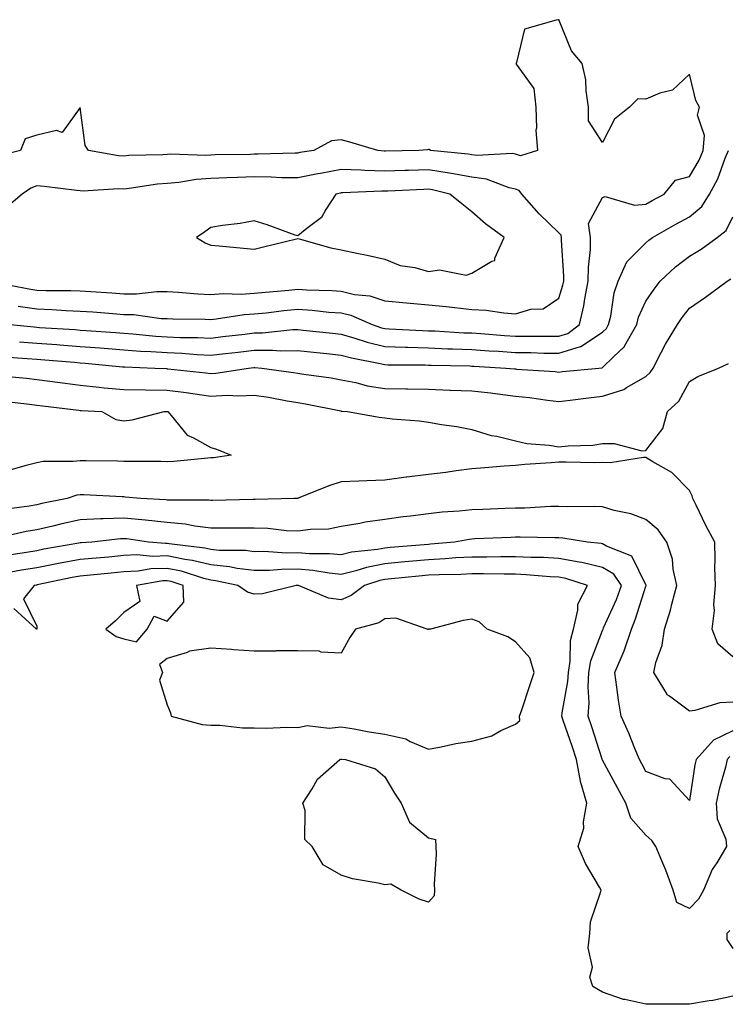
# Model space of a CAD drawing. Units: inches. Extents: x 907763 to 910403, y 7279418 to 7282058.
# Drawn here: x 908604 to 908767, y 7280276 to 7280502 of the extents above; entities that cross this region are included whole.
import ezdxf

# ---------------------------------------------------------------- set-up
doc = ezdxf.new("R2010")
doc.units = ezdxf.units.IN
doc.header["$MEASUREMENT"] = 0
doc.layers.add('Contour_90777279', color=7, linetype='Continuous', true_color=0xe0db67)

msp = doc.modelspace()

# ---------------------------------------------------------------- linework, layer by layer
at = {"layer": 'Contour_90777279'}
for points in [[(908603.8, 7280436.17, 3285), (908608.05, 7280435.52, 3285), (908611.53, 7280435.4, 3285), (908614.82, 7280435.14, 3285), (908618.05, 7280435.02, 3285), (908620.95, 7280434.81, 3285), (908625.53, 7280434.45, 3285), (908628.05, 7280434.26, 3285), (908630.36, 7280434.23, 3285), (908636.65, 7280433.32, 3285), (908638.05, 7280433.3, 3285), (908639.36, 7280433.23, 3285), (908646.8, 7280433.17, 3285), (908648.05, 7280433.11, 3285), (908649.33, 7280433.2, 3285), (908655.74, 7280434.22, 3285), (908658.05, 7280434.36, 3285), (908660.77, 7280434.64, 3285), (908664.85, 7280435.11, 3285), (908668.05, 7280435.44, 3285), (908671.35, 7280435.21, 3285), (908675.17, 7280434.8, 3285), (908678.05, 7280434.59, 3285), (908680.22, 7280434.09, 3285), (908685.11, 7280431.92, 3285), (908687.31, 7280431.18, 3285), (908688.05, 7280430.99, 3285), (908689.01, 7280430.96, 3285), (908696.67, 7280430.53, 3285), (908698.05, 7280430.49, 3285), (908699.53, 7280430.44, 3285), (908706.18, 7280430.05, 3285), (908708.05, 7280429.99, 3285), (908710.13, 7280429.84, 3285), (908715.55, 7280429.43, 3285), (908718.05, 7280429.26, 3285), (908720.75, 7280429.21, 3285), (908725.38, 7280429.25, 3285), (908728.05, 7280429.21, 3285), (908730.11, 7280429.86, 3285), (908732.76, 7280431.92, 3285), (908733.78, 7280436.19, 3285), (908733.98, 7280437.85, 3285), (908734.78, 7280441.92, 3285), (908734.84, 7280445.13, 3285), (908735.28, 7280449.15, 3285), (908735.34, 7280451.92, 3285), (908734.86, 7280455.11, 3285), (908738.05, 7280461.15, 3285), (908738.65, 7280461.32, 3285), (908745.46, 7280459.33, 3285), (908748.05, 7280459.62, 3285), (908749.52, 7280460.45, 3285), (908752.23, 7280461.92, 3285), (908754.85, 7280465.12, 3285), (908758.05, 7280465.97, 3285), (908760.28, 7280469.69, 3285), (908761.24, 7280471.92, 3285), (908761.54, 7280475.41, 3285), (908759.92, 7280480.05, 3285), (908760.36, 7280481.92, 3285), (908759.54, 7280483.4, 3285), (908758.05, 7280489.48, 3285), (908754.17, 7280485.81, 3285), (908751.25, 7280485.12, 3285), (908748.05, 7280483.72, 3285), (908746.2, 7280483.77, 3285), (908744.26, 7280481.92, 3285), (908740.84, 7280479.13, 3285), (908738.05, 7280473.8, 3285), (908734.85, 7280478.72, 3285), (908734.89, 7280481.92, 3285), (908734.29, 7280485.68, 3285), (908734.27, 7280488.14, 3285), (908733.4, 7280491.92, 3285), (908730.95, 7280494.82, 3285), (908728.12, 7280501.85, 3285), (908728.08, 7280501.92, 3285), (908728.08, 7280501.95, 3285), (908728.05, 7280502, 3285), (908727.98, 7280501.99, 3285), (908727.41, 7280501.92, 3285), (908720.16, 7280499.8, 3285), (908718.29, 7280492.15, 3285), (908718.15, 7280491.92, 3285), (908718.22, 7280491.75, 3285), (908722.28, 7280486.15, 3285), (908722.76, 7280481.92, 3285), (908722.91, 7280477.06, 3285), (908722.77, 7280476.64, 3285), (908723.11, 7280471.92, 3285), (908719.25, 7280470.72, 3285), (908718.05, 7280471.07, 3285), (908717.35, 7280471.22, 3285), (908709.19, 7280470.78, 3285), (908708.05, 7280470.93, 3285), (908707.21, 7280471.08, 3285), (908698.51, 7280471.92, 3285), (908698.27, 7280472.14, 3285), (908698.05, 7280472.14, 3285), (908697.89, 7280472.08, 3285), (908695.9, 7280471.92, 3285), (908688.2, 7280471.77, 3285), (908688.05, 7280471.76, 3285), (908687.9, 7280471.76, 3285), (908686.45, 7280471.92, 3285), (908680.01, 7280473.88, 3285), (908678.05, 7280474.37, 3285), (908675.8, 7280474.17, 3285), (908671.72, 7280471.92, 3285), (908668.54, 7280471.43, 3285), (908668.05, 7280471.33, 3285), (908667.47, 7280471.34, 3285), (908658.91, 7280471.06, 3285), (908658.05, 7280471.07, 3285), (908657.17, 7280471.04, 3285), (908649.06, 7280470.91, 3285), (908648.05, 7280470.88, 3285), (908646.93, 7280470.81, 3285), (908638.88, 7280471.09, 3285), (908638.05, 7280471.02, 3285), (908637.07, 7280470.94, 3285), (908629.22, 7280470.75, 3285), (908628.05, 7280470.64, 3285), (908626.83, 7280470.7, 3285), (908619.94, 7280471.92, 3285), (908619.18, 7280473.05, 3285), (908618.05, 7280481.8, 3285), (908613.88, 7280476.1, 3285), (908612.63, 7280476.49, 3285), (908608.05, 7280475.46, 3285), (908605.39, 7280474.58, 3285), (908604.29, 7280471.92, 3285), (908599.27, 7280470.7, 3285)], [(908601.96, 7280431.92, 3284), (908607.49, 7280431.36, 3284), (908608.05, 7280431.31, 3284), (908608.7, 7280431.27, 3284), (908616.88, 7280430.75, 3284), (908618.05, 7280430.66, 3284), (908619.42, 7280430.55, 3284), (908626.23, 7280430.1, 3284), (908628.05, 7280429.96, 3284), (908630.16, 7280429.8, 3284), (908635.4, 7280429.27, 3284), (908638.05, 7280429.09, 3284), (908641, 7280428.97, 3284), (908645.08, 7280428.95, 3284), (908648.05, 7280428.81, 3284), (908650.83, 7280429.14, 3284), (908655.88, 7280429.74, 3284), (908658.05, 7280430, 3284), (908659.95, 7280430.02, 3284), (908666.9, 7280430.77, 3284), (908668.05, 7280430.78, 3284), (908669.32, 7280430.64, 3284), (908676.03, 7280429.91, 3284), (908678.05, 7280429.69, 3284), (908681.16, 7280428.8, 3284), (908683.99, 7280427.86, 3284), (908688.05, 7280426.85, 3284), (908692.83, 7280426.71, 3284), (908693.27, 7280426.7, 3284), (908698.05, 7280426.55, 3284), (908702.5, 7280426.37, 3284), (908703.62, 7280426.35, 3284), (908708.05, 7280426.18, 3284), (908712.04, 7280425.9, 3284), (908714.19, 7280425.79, 3284), (908718.05, 7280425.52, 3284), (908721.6, 7280425.47, 3284), (908724.62, 7280425.36, 3284), (908728.05, 7280425.3, 3284), (908733, 7280426.86, 3284), (908733.1, 7280426.87, 3284), (908738.05, 7280430.13, 3284), (908738.96, 7280431.01, 3284), (908739.48, 7280431.92, 3284), (908739.97, 7280433.84, 3284), (908740.76, 7280439.21, 3284), (908741.7, 7280441.92, 3284), (908743.64, 7280446.32, 3284), (908748.05, 7280450.68, 3284), (908748.69, 7280451.28, 3284), (908749.56, 7280451.92, 3284), (908754.96, 7280455.01, 3284), (908758.05, 7280456.7, 3284), (908760.88, 7280459.09, 3284), (908762.66, 7280461.92, 3284), (908764.56, 7280465.41, 3284), (908766.27, 7280470.14, 3284), (908767.03, 7280471.92, 3284)], [(908598.32, 7280441.66, 3286), (908606.24, 7280440.1, 3286), (908608.05, 7280439.83, 3286), (908610.22, 7280439.75, 3286), (908615.9, 7280439.77, 3286), (908618.05, 7280439.68, 3286), (908620.46, 7280439.51, 3286), (908625.34, 7280439.21, 3286), (908628.05, 7280439.01, 3286), (908631, 7280438.97, 3286), (908635.65, 7280439.52, 3286), (908638.05, 7280439.49, 3286), (908640.61, 7280439.36, 3286), (908645.1, 7280438.97, 3286), (908648.05, 7280438.84, 3286), (908650.93, 7280439.05, 3286), (908655.06, 7280438.93, 3286), (908658.05, 7280439.11, 3286), (908660.6, 7280439.37, 3286), (908665.96, 7280439.82, 3286), (908668.05, 7280440.04, 3286), (908670.07, 7280439.9, 3286), (908675.86, 7280439.73, 3286), (908678.05, 7280439.58, 3286), (908681.11, 7280438.86, 3286), (908684.63, 7280438.5, 3286), (908688.05, 7280437.38, 3286), (908693.04, 7280436.93, 3286), (908693.06, 7280436.93, 3286), (908698.05, 7280436.47, 3286), (908702.16, 7280436.03, 3286), (908704.15, 7280435.82, 3286), (908708.05, 7280435.4, 3286), (908711.35, 7280435.22, 3286), (908715.39, 7280434.59, 3286), (908718.05, 7280434.41, 3286), (908721.59, 7280435.46, 3286), (908724.45, 7280435.51, 3286), (908728.05, 7280437.96, 3286), (908728.99, 7280440.98, 3286), (908729.18, 7280441.92, 3286), (908729.2, 7280443.07, 3286), (908728.66, 7280451.3, 3286), (908728.67, 7280451.92, 3286), (908728.59, 7280452.47, 3286), (908728.05, 7280452.97, 3286), (908723.48, 7280457.35, 3286), (908719.5, 7280461.92, 3286), (908718.89, 7280462.77, 3286), (908718.05, 7280463.01, 3286), (908716.66, 7280463.31, 3286), (908711.45, 7280465.32, 3286), (908708.05, 7280465.78, 3286), (908703.35, 7280466.63, 3286), (908702.87, 7280466.73, 3286), (908698.05, 7280467.5, 3286), (908693.47, 7280467.34, 3286), (908692.64, 7280467.33, 3286), (908688.05, 7280467.17, 3286), (908683.43, 7280467.3, 3286), (908682.58, 7280467.39, 3286), (908678.05, 7280467.53, 3286), (908673.3, 7280466.67, 3286), (908672.65, 7280466.53, 3286), (908668.05, 7280465.64, 3286), (908664.29, 7280465.68, 3286), (908661.95, 7280465.82, 3286), (908658.05, 7280465.86, 3286), (908654.23, 7280465.74, 3286), (908651.76, 7280465.63, 3286), (908648.05, 7280465.51, 3286), (908644.68, 7280465.29, 3286), (908640.68, 7280464.55, 3286), (908638.05, 7280464.32, 3286), (908635.83, 7280464.15, 3286), (908629.31, 7280463.18, 3286), (908628.05, 7280463.06, 3286), (908626.84, 7280463.13, 3286), (908618.73, 7280462.6, 3286), (908618.05, 7280462.64, 3286), (908617.25, 7280462.72, 3286), (908609.8, 7280463.67, 3286), (908608.05, 7280463.81, 3286), (908606.68, 7280463.29, 3286), (908604.74, 7280461.92, 3286), (908601.12, 7280458.85, 3286)], [(908604.09, 7280427.96, 3283), (908608.05, 7280427.64, 3283), (908612.67, 7280427.3, 3283), (908613.38, 7280427.25, 3283), (908618.05, 7280426.9, 3283), (908622.66, 7280426.53, 3283), (908623.52, 7280426.45, 3283), (908628.05, 7280426.08, 3283), (908631.93, 7280425.8, 3283), (908634.26, 7280425.71, 3283), (908638.05, 7280425.46, 3283), (908641.44, 7280425.31, 3283), (908644.94, 7280425.04, 3283), (908648.05, 7280424.9, 3283), (908651.41, 7280425.28, 3283), (908654.36, 7280425.6, 3283), (908658.05, 7280426.03, 3283), (908662.2, 7280426.06, 3283), (908664.08, 7280425.88, 3283), (908668.05, 7280425.92, 3283), (908671.68, 7280425.54, 3283), (908674.72, 7280425.25, 3283), (908678.05, 7280424.91, 3283), (908680.37, 7280424.24, 3283), (908687, 7280422.97, 3283), (908688.05, 7280422.71, 3283), (908688.82, 7280422.69, 3283), (908697.34, 7280422.63, 3283), (908698.05, 7280422.61, 3283), (908698.71, 7280422.58, 3283), (908707.58, 7280422.4, 3283), (908708.05, 7280422.38, 3283), (908708.48, 7280422.35, 3283), (908715.84, 7280421.92, 3283), (908717.86, 7280421.73, 3283), (908718.05, 7280421.71, 3283), (908718.29, 7280421.69, 3283), (908727.22, 7280421.09, 3283), (908728.05, 7280420.99, 3283), (908728.88, 7280421.09, 3283), (908737.2, 7280421.92, 3283), (908737.99, 7280421.98, 3283), (908738.05, 7280422.03, 3283), (908740.62, 7280424.5, 3283), (908743.12, 7280426.85, 3283), (908743.23, 7280427.1, 3283), (908745.94, 7280431.92, 3283), (908746.38, 7280433.6, 3283), (908748.05, 7280437.32, 3283), (908749.91, 7280440.05, 3283), (908751.33, 7280441.92, 3283), (908754.81, 7280445.16, 3283), (908758.05, 7280447.63, 3283), (908760.76, 7280449.21, 3283), (908764.44, 7280451.92, 3283), (908766.46, 7280453.5, 3283), (908768.05, 7280456.66, 3283)], [(908600.59, 7280424.46, 3282), (908605.83, 7280424.14, 3282), (908608.05, 7280423.96, 3282), (908609.95, 7280423.82, 3282), (908616.73, 7280423.24, 3282), (908618.05, 7280423.14, 3282), (908619.18, 7280423.04, 3282), (908627.75, 7280422.22, 3282), (908628.05, 7280422.19, 3282), (908628.31, 7280422.17, 3282), (908635.16, 7280421.92, 3282), (908637.91, 7280421.78, 3282), (908638.05, 7280421.77, 3282), (908638.22, 7280421.75, 3282), (908646.95, 7280420.82, 3282), (908648.05, 7280420.67, 3282), (908649.25, 7280420.73, 3282), (908656.73, 7280421.92, 3282), (908657.92, 7280422.05, 3282), (908658.05, 7280422.07, 3282), (908658.2, 7280422.07, 3282), (908659.8, 7280421.92, 3282), (908667.04, 7280420.91, 3282), (908668.05, 7280420.74, 3282), (908669.46, 7280420.5, 3282), (908675.75, 7280419.63, 3282), (908678.05, 7280419.21, 3282), (908681.41, 7280418.56, 3282), (908683.98, 7280417.85, 3282), (908688.05, 7280417.2, 3282), (908692.85, 7280417.12, 3282), (908693.24, 7280417.12, 3282), (908698.05, 7280417.03, 3282), (908702.99, 7280416.85, 3282), (908703.12, 7280416.85, 3282), (908708.05, 7280416.69, 3282), (908712.33, 7280416.2, 3282), (908714, 7280415.96, 3282), (908718.05, 7280415.48, 3282), (908721.28, 7280415.14, 3282), (908725.46, 7280414.51, 3282), (908728.05, 7280414.21, 3282), (908730.65, 7280414.52, 3282), (908734.89, 7280415.08, 3282), (908738.05, 7280415.45, 3282), (908742.96, 7280417.02, 3282), (908743.56, 7280417.43, 3282), (908748.05, 7280419.98, 3282), (908749.05, 7280420.92, 3282), (908749.68, 7280421.92, 3282), (908751.58, 7280425.46, 3282), (908752.58, 7280427.39, 3282), (908755.28, 7280431.92, 3282), (908756.41, 7280433.56, 3282), (908758.05, 7280435.67, 3282), (908761.75, 7280438.22, 3282), (908766.69, 7280441.92, 3282), (908767.57, 7280442.4, 3282)], [(908599.86, 7280420.11, 3281), (908605.69, 7280419.56, 3281), (908608.05, 7280419.3, 3281), (908611.05, 7280418.91, 3281), (908614.57, 7280418.44, 3281), (908618.05, 7280417.99, 3281), (908622.42, 7280417.55, 3281), (908623.53, 7280417.4, 3281), (908628.05, 7280416.98, 3281), (908638.05, 7280416.86, 3281), (908642.42, 7280416.29, 3281), (908643.92, 7280416.05, 3281), (908648.05, 7280415.48, 3281), (908651.79, 7280415.66, 3281), (908654.46, 7280415.5, 3281), (908658.05, 7280415.72, 3281), (908661.33, 7280415.19, 3281), (908665.57, 7280414.4, 3281), (908668.05, 7280413.99, 3281), (908669.82, 7280413.7, 3281), (908677.92, 7280412.06, 3281), (908678.05, 7280412.03, 3281), (908678.14, 7280412.01, 3281), (908679.45, 7280411.92, 3281), (908686.74, 7280410.61, 3281), (908688.05, 7280410.48, 3281), (908689.71, 7280410.25, 3281), (908695.93, 7280409.8, 3281), (908698.05, 7280409.45, 3281), (908701.06, 7280408.91, 3281), (908704.63, 7280408.49, 3281), (908708.05, 7280407.78, 3281), (908712.51, 7280406.38, 3281), (908713.76, 7280406.22, 3281), (908718.05, 7280405.19, 3281), (908720.71, 7280404.58, 3281), (908725.8, 7280404.17, 3281), (908728.05, 7280403.77, 3281), (908730.17, 7280404.04, 3281), (908735.82, 7280404.15, 3281), (908738.05, 7280404.54, 3281), (908740.72, 7280404.59, 3281), (908747.08, 7280402.89, 3281), (908748.05, 7280402.93, 3281), (908751.94, 7280408.03, 3281), (908753.04, 7280411.92, 3281), (908755.62, 7280414.34, 3281), (908758.05, 7280418.8, 3281), (908759.98, 7280419.99, 3281), (908764.72, 7280421.92, 3281), (908767.04, 7280422.93, 3281)], [(908600.44, 7280414.31, 3280), (908606.37, 7280413.6, 3280), (908608.05, 7280413.41, 3280), (908609.38, 7280413.25, 3280), (908617.73, 7280412.24, 3280), (908618.05, 7280412.19, 3280), (908618.3, 7280412.17, 3280), (908623.01, 7280411.92, 3280), (908626.24, 7280410.11, 3280), (908628.05, 7280409.78, 3280), (908629.99, 7280409.98, 3280), (908637.31, 7280411.92, 3280), (908638.03, 7280411.94, 3280), (908638.06, 7280411.94, 3280), (908638.17, 7280411.92, 3280), (908638.98, 7280410.99, 3280), (908642.6, 7280406.47, 3280), (908644.07, 7280405.9, 3280), (908648.05, 7280403.69, 3280), (908649.39, 7280403.27, 3280), (908652.77, 7280401.92, 3280), (908648.67, 7280401.3, 3280), (908648.05, 7280401.25, 3280), (908647.34, 7280401.21, 3280), (908639.54, 7280400.43, 3280), (908638.05, 7280400.36, 3280), (908636.56, 7280400.43, 3280), (908629.57, 7280400.4, 3280), (908628.05, 7280400.46, 3280), (908626.63, 7280400.5, 3280), (908619.39, 7280400.58, 3280), (908618.05, 7280400.62, 3280), (908616.54, 7280400.41, 3280), (908609.54, 7280400.43, 3280), (908608.05, 7280400.13, 3280), (908605.64, 7280399.51, 3280), (908601.56, 7280398.4, 3280)], [(908768.05, 7280355.56, 3281), (908764.61, 7280358.48, 3281), (908763.3, 7280361.92, 3281), (908763.81, 7280366.16, 3281), (908763.67, 7280367.54, 3281), (908764.02, 7280371.92, 3281), (908763.91, 7280376.06, 3281), (908763.98, 7280377.85, 3281), (908763.87, 7280381.92, 3281), (908761.83, 7280385.7, 3281), (908759.6, 7280390.37, 3281), (908758.83, 7280391.92, 3281), (908758.65, 7280392.52, 3281), (908758.05, 7280393.8, 3281), (908753.99, 7280397.87, 3281), (908749.65, 7280400.32, 3281), (908748.05, 7280401.35, 3281), (908747.51, 7280401.38, 3281), (908739.87, 7280400.1, 3281), (908738.05, 7280400.18, 3281), (908736.3, 7280400.16, 3281), (908729.71, 7280400.27, 3281), (908728.05, 7280400.25, 3281), (908726.24, 7280400.11, 3281), (908720.25, 7280399.72, 3281), (908718.05, 7280399.54, 3281), (908715.48, 7280399.35, 3281), (908711, 7280398.96, 3281), (908708.05, 7280398.75, 3281), (908704.43, 7280398.3, 3281), (908702.04, 7280397.94, 3281), (908698.05, 7280397.47, 3281), (908693.14, 7280396.82, 3281), (908692.93, 7280396.8, 3281), (908688.05, 7280396.18, 3281), (908683.95, 7280396.02, 3281), (908682.04, 7280395.91, 3281), (908678.05, 7280395.76, 3281), (908675.16, 7280394.81, 3281), (908668.11, 7280391.98, 3281), (908668.05, 7280391.96, 3281), (908668.02, 7280391.96, 3281), (908667.19, 7280391.92, 3281), (908658.28, 7280391.69, 3281), (908658.05, 7280391.7, 3281), (908657.83, 7280391.7, 3281), (908648.48, 7280391.49, 3281), (908648.05, 7280391.49, 3281), (908647.66, 7280391.53, 3281), (908638.44, 7280391.54, 3281), (908638.05, 7280391.57, 3281), (908637.73, 7280391.61, 3281), (908631.98, 7280391.92, 3281), (908628.39, 7280392.26, 3281), (908628.05, 7280392.28, 3281), (908627.68, 7280392.29, 3281), (908618.87, 7280392.74, 3281), (908618.05, 7280392.76, 3281), (908617.31, 7280392.66, 3281), (908615.05, 7280391.92, 3281), (908609.21, 7280390.76, 3281), (908608.05, 7280390.48, 3281), (908606.32, 7280390.19, 3281), (908600.55, 7280389.42, 3281)], [(908768.05, 7280345.1, 3282), (908765.03, 7280344.94, 3282), (908759.31, 7280343.18, 3282), (908758.05, 7280343.07, 3282), (908753.49, 7280346.48, 3282), (908752.95, 7280346.81, 3282), (908752.78, 7280347.19, 3282), (908749.85, 7280351.92, 3282), (908750.33, 7280354.21, 3282), (908751.76, 7280358.21, 3282), (908752.3, 7280361.92, 3282), (908753.73, 7280366.24, 3282), (908754.06, 7280367.93, 3282), (908755.13, 7280371.92, 3282), (908754.29, 7280375.68, 3282), (908754.12, 7280377.99, 3282), (908752.83, 7280381.92, 3282), (908750.89, 7280384.75, 3282), (908748.05, 7280387.08, 3282), (908744.55, 7280388.42, 3282), (908740.79, 7280389.18, 3282), (908738.05, 7280389.98, 3282), (908736.25, 7280390.11, 3282), (908729.99, 7280389.99, 3282), (908728.05, 7280390.1, 3282), (908726.2, 7280390.07, 3282), (908720.25, 7280389.72, 3282), (908718.05, 7280389.68, 3282), (908715.72, 7280389.6, 3282), (908710.56, 7280389.41, 3282), (908708.05, 7280389.3, 3282), (908705.11, 7280388.98, 3282), (908701.2, 7280388.77, 3282), (908698.05, 7280388.37, 3282), (908693.97, 7280387.84, 3282), (908692.28, 7280387.69, 3282), (908688.05, 7280387.09, 3282), (908683.5, 7280386.46, 3282), (908682.29, 7280386.16, 3282), (908678.05, 7280385.46, 3282), (908675.09, 7280384.88, 3282), (908670.94, 7280384.81, 3282), (908668.05, 7280384.39, 3282), (908665.46, 7280384.51, 3282), (908661.13, 7280385, 3282), (908658.05, 7280385.11, 3282), (908654.87, 7280385.1, 3282), (908651.28, 7280385.14, 3282), (908648.05, 7280385.13, 3282), (908644.41, 7280385.56, 3282), (908642.17, 7280386.03, 3282), (908638.05, 7280386.43, 3282), (908633.07, 7280386.94, 3282), (908633.03, 7280386.94, 3282), (908628.05, 7280387.41, 3282), (908623.36, 7280387.23, 3282), (908622.72, 7280387.25, 3282), (908618.05, 7280387.05, 3282), (908613.84, 7280386.13, 3282), (908611.74, 7280385.6, 3282), (908608.05, 7280384.76, 3282), (908605.63, 7280384.34, 3282), (908598.92, 7280382.8, 3282)], [(908768.05, 7280338.51, 3283), (908763.57, 7280336.4, 3283), (908759.56, 7280331.92, 3283), (908759.28, 7280330.69, 3283), (908758.05, 7280322.47, 3283), (908753.53, 7280327.4, 3283), (908752.47, 7280327.5, 3283), (908748.05, 7280329.2, 3283), (908747.09, 7280330.96, 3283), (908746.57, 7280331.92, 3283), (908745.52, 7280334.46, 3283), (908744.13, 7280337.99, 3283), (908742.34, 7280341.92, 3283), (908741.71, 7280345.58, 3283), (908741.4, 7280348.57, 3283), (908740.89, 7280351.92, 3283), (908743.04, 7280356.91, 3283), (908743.05, 7280356.92, 3283), (908744.72, 7280361.92, 3283), (908745.69, 7280364.27, 3283), (908748.05, 7280371.75, 3283), (908748.1, 7280371.87, 3283), (908748.11, 7280371.92, 3283), (908748.1, 7280371.97, 3283), (908748.05, 7280372.08, 3283), (908744.8, 7280378.67, 3283), (908739.02, 7280380.95, 3283), (908738.05, 7280381.54, 3283), (908737.74, 7280381.62, 3283), (908734.6, 7280381.92, 3283), (908728.95, 7280382.82, 3283), (908728.05, 7280382.88, 3283), (908727.11, 7280382.86, 3283), (908719.17, 7280383.03, 3283), (908718.05, 7280383.01, 3283), (908717, 7280382.97, 3283), (908708.76, 7280382.63, 3283), (908708.05, 7280382.6, 3283), (908707.43, 7280382.54, 3283), (908704.03, 7280381.92, 3283), (908698.56, 7280381.41, 3283), (908698.05, 7280381.38, 3283), (908689.3, 7280380.66, 3283), (908688.05, 7280380.54, 3283), (908686.34, 7280380.21, 3283), (908680.41, 7280379.56, 3283), (908678.05, 7280378.98, 3283), (908675.36, 7280379.23, 3283), (908670.77, 7280379.2, 3283), (908668.05, 7280379.41, 3283), (908665.51, 7280379.38, 3283), (908660.25, 7280379.71, 3283), (908658.05, 7280379.69, 3283), (908656.06, 7280379.94, 3283), (908649.99, 7280379.98, 3283), (908648.05, 7280380.17, 3283), (908646.65, 7280380.52, 3283), (908638.49, 7280381.48, 3283), (908638.05, 7280381.57, 3283), (908637.68, 7280381.56, 3283), (908633.75, 7280381.92, 3283), (908628.75, 7280382.62, 3283), (908628.05, 7280382.69, 3283), (908627.31, 7280382.66, 3283), (908620.72, 7280381.92, 3283), (908618.26, 7280381.71, 3283), (908618.05, 7280381.7, 3283), (908617.77, 7280381.64, 3283), (908609.72, 7280380.25, 3283), (908608.05, 7280379.93, 3283), (908605.67, 7280379.55, 3283), (908601.12, 7280378.84, 3283)], [(908767.34, 7280332.62, 3284), (908766.71, 7280331.92, 3284), (908766.31, 7280330.17, 3284), (908764.88, 7280325.09, 3284), (908764.23, 7280321.92, 3284), (908764.42, 7280318.29, 3284), (908766.39, 7280313.58, 3284), (908766.57, 7280311.92, 3284), (908764.32, 7280308.19, 3284), (908763.3, 7280306.67, 3284), (908761.27, 7280301.92, 3284), (908760.14, 7280299.83, 3284), (908758.05, 7280297.71, 3284), (908755.15, 7280299.02, 3284), (908754.32, 7280301.92, 3284), (908752.62, 7280306.48, 3284), (908751.91, 7280308.06, 3284), (908750.3, 7280311.92, 3284), (908749.44, 7280313.31, 3284), (908748.05, 7280314.54, 3284), (908744.57, 7280318.44, 3284), (908743.4, 7280321.92, 3284), (908741.52, 7280325.39, 3284), (908738.05, 7280331.81, 3284), (908738.02, 7280331.89, 3284), (908738.01, 7280331.92, 3284), (908737.99, 7280331.98, 3284), (908735.6, 7280339.47, 3284), (908734.77, 7280341.92, 3284), (908734.98, 7280344.99, 3284), (908734.76, 7280348.63, 3284), (908734.94, 7280351.92, 3284), (908735.38, 7280354.59, 3284), (908738.05, 7280361.56, 3284), (908738.17, 7280361.8, 3284), (908738.21, 7280361.92, 3284), (908738.32, 7280362.19, 3284), (908741.26, 7280368.71, 3284), (908742.42, 7280371.92, 3284), (908740.65, 7280374.53, 3284), (908738.05, 7280376.1, 3284), (908733.35, 7280377.22, 3284), (908732.68, 7280377.29, 3284), (908728.05, 7280378.17, 3284), (908724.48, 7280378.35, 3284), (908721.59, 7280378.38, 3284), (908718.05, 7280378.55, 3284), (908714.67, 7280378.54, 3284), (908711.51, 7280378.46, 3284), (908708.05, 7280378.44, 3284), (908704.38, 7280378.25, 3284), (908701.95, 7280378.02, 3284), (908698.05, 7280377.84, 3284), (908693.55, 7280377.42, 3284), (908692.63, 7280377.35, 3284), (908688.05, 7280376.92, 3284), (908683.87, 7280376.1, 3284), (908681.42, 7280375.29, 3284), (908678.05, 7280374.46, 3284), (908675.24, 7280374.73, 3284), (908671.54, 7280375.41, 3284), (908668.05, 7280375.68, 3284), (908664.33, 7280375.64, 3284), (908661.52, 7280375.4, 3284), (908658.05, 7280375.35, 3284), (908654.13, 7280375.84, 3284), (908652.35, 7280376.22, 3284), (908648.05, 7280376.65, 3284), (908643.83, 7280377.7, 3284), (908642.06, 7280377.91, 3284), (908638.05, 7280378.72, 3284), (908634.72, 7280378.59, 3284), (908631.03, 7280378.94, 3284), (908628.05, 7280378.8, 3284), (908624.61, 7280378.47, 3284), (908621.74, 7280378.24, 3284), (908618.05, 7280377.89, 3284), (908613.08, 7280376.96, 3284), (908613.03, 7280376.95, 3284), (908608.05, 7280375.97, 3284), (908604.56, 7280375.42, 3284), (908600.91, 7280374.78, 3284)], [(908768.05, 7280277.55, 3285), (908763.41, 7280276.56, 3285), (908762.6, 7280276.47, 3285), (908758.05, 7280275.65, 3285), (908754.32, 7280275.65, 3285), (908751.8, 7280275.67, 3285), (908748.05, 7280275.67, 3285), (908743.22, 7280276.75, 3285), (908742.9, 7280276.77, 3285), (908738.05, 7280278.46, 3285), (908735.88, 7280279.74, 3285), (908735.16, 7280281.92, 3285), (908735.81, 7280284.16, 3285), (908734.78, 7280288.65, 3285), (908735.18, 7280291.92, 3285), (908735.34, 7280294.63, 3285), (908737.69, 7280301.57, 3285), (908737.73, 7280301.92, 3285), (908737.36, 7280302.61, 3285), (908734.15, 7280308.02, 3285), (908732.5, 7280311.92, 3285), (908733.79, 7280316.18, 3285), (908733.7, 7280317.57, 3285), (908734.45, 7280321.92, 3285), (908733.01, 7280326.88, 3285), (908733.01, 7280326.96, 3285), (908732.12, 7280331.92, 3285), (908731.12, 7280334.99, 3285), (908729.07, 7280340.9, 3285), (908728.72, 7280341.92, 3285), (908728.77, 7280342.64, 3285), (908730.12, 7280349.86, 3285), (908730.23, 7280351.92, 3285), (908730.66, 7280354.53, 3285), (908730.72, 7280359.25, 3285), (908731.37, 7280361.92, 3285), (908732.42, 7280366.29, 3285), (908732.37, 7280367.6, 3285), (908734.63, 7280371.92, 3285), (908729.66, 7280373.53, 3285), (908728.05, 7280373.83, 3285), (908726.03, 7280373.94, 3285), (908720.54, 7280374.4, 3285), (908718.05, 7280374.53, 3285), (908715.46, 7280374.51, 3285), (908710.72, 7280374.6, 3285), (908708.05, 7280374.59, 3285), (908705.52, 7280374.45, 3285), (908700.54, 7280374.4, 3285), (908698.05, 7280374.28, 3285), (908695.89, 7280374.09, 3285), (908689.57, 7280373.43, 3285), (908688.05, 7280373.3, 3285), (908686.9, 7280373.07, 3285), (908683.4, 7280371.92, 3285), (908680.35, 7280369.62, 3285), (908678.05, 7280368.67, 3285), (908675.11, 7280368.98, 3285), (908668.22, 7280371.92, 3285), (908668.07, 7280371.95, 3285), (908668.02, 7280371.95, 3285), (908667.7, 7280371.92, 3285), (908659.92, 7280370.05, 3285), (908658.05, 7280369.96, 3285), (908656.5, 7280370.37, 3285), (908654.25, 7280371.92, 3285), (908649.14, 7280373.01, 3285), (908648.05, 7280373.12, 3285), (908646.44, 7280373.52, 3285), (908641.33, 7280375.2, 3285), (908638.05, 7280375.87, 3285), (908634.25, 7280375.73, 3285), (908631.34, 7280375.21, 3285), (908628.05, 7280375.05, 3285), (908625.18, 7280374.79, 3285), (908620.44, 7280374.31, 3285), (908618.05, 7280374.09, 3285), (908616.22, 7280373.75, 3285), (908608.18, 7280372.05, 3285), (908608.05, 7280372.03, 3285), (908607.96, 7280372.01, 3285), (908607.44, 7280371.92, 3285), (908605.03, 7280368.9, 3285), (908608.05, 7280362.61, 3285), (908608.07, 7280361.95, 3285), (908608.07, 7280361.92, 3285), (908608.07, 7280361.9, 3285), (908608.05, 7280361.88, 3285), (908608.03, 7280361.89, 3285), (908607.99, 7280361.92, 3285), (908602.79, 7280366.66, 3285)], [(908767.36, 7280292.61, 3285), (908766.68, 7280291.92, 3285), (908766.67, 7280290.54, 3285), (908768.05, 7280288.51, 3285)]]:
    msp.add_polyline3d(points, dxfattribs=at)
for points in [[(908708.05, 7280443.72, 3287), (908712.63, 7280446.5, 3287), (908713.31, 7280446.66, 3287), (908713.32, 7280447.19, 3287), (908715.48, 7280451.92, 3287), (908711.19, 7280455.05, 3287), (908708.05, 7280457.86, 3287), (908705.76, 7280459.63, 3287), (908702.99, 7280461.92, 3287), (908699, 7280462.88, 3287), (908698.05, 7280463.02, 3287), (908696.99, 7280462.98, 3287), (908688.74, 7280462.61, 3287), (908688.05, 7280462.58, 3287), (908687.36, 7280462.6, 3287), (908678.3, 7280462.17, 3287), (908678.05, 7280462.18, 3287), (908677.83, 7280462.14, 3287), (908676.82, 7280461.92, 3287), (908674.49, 7280458.36, 3287), (908673.48, 7280456.49, 3287), (908670.11, 7280453.98, 3287), (908668.05, 7280452.3, 3287), (908667.48, 7280452.49, 3287), (908660.98, 7280454.85, 3287), (908658.05, 7280455.75, 3287), (908654.79, 7280455.17, 3287), (908650.78, 7280454.65, 3287), (908648.05, 7280454.21, 3287), (908646.71, 7280453.26, 3287), (908644.77, 7280451.92, 3287), (908646.8, 7280450.67, 3287), (908648.05, 7280450.17, 3287), (908649.99, 7280449.99, 3287), (908655.58, 7280449.45, 3287), (908658.05, 7280449.21, 3287), (908660.16, 7280449.81, 3287), (908667.74, 7280451.61, 3287), (908668.05, 7280451.7, 3287), (908668.34, 7280451.64, 3287), (908675.65, 7280449.52, 3287), (908678.05, 7280449.11, 3287), (908681.65, 7280448.33, 3287), (908683.98, 7280447.85, 3287), (908688.05, 7280446.93, 3287), (908691.59, 7280445.46, 3287), (908694.97, 7280445, 3287), (908698.05, 7280444.14, 3287), (908700.64, 7280444.51, 3287), (908706.71, 7280443.26, 3287)], [(908628.05, 7280359.66, 3286), (908630.96, 7280359.01, 3286), (908633.4, 7280361.92, 3286), (908635.07, 7280364.9, 3286), (908638.05, 7280363.76, 3286), (908641.84, 7280368.13, 3286), (908641.73, 7280371.92, 3286), (908638.96, 7280372.83, 3286), (908638.05, 7280373.01, 3286), (908637, 7280372.97, 3286), (908631.02, 7280371.92, 3286), (908631.72, 7280368.25, 3286), (908628.05, 7280365.72, 3286), (908626.14, 7280363.83, 3286), (908623.97, 7280361.92, 3286), (908626.32, 7280360.19, 3286)], [(908718.05, 7280340.05, 3286), (908719.05, 7280340.92, 3286), (908719.01, 7280341.92, 3286), (908719.51, 7280343.38, 3286), (908721.26, 7280348.71, 3286), (908722.39, 7280351.92, 3286), (908721.4, 7280355.27, 3286), (908718.05, 7280359, 3286), (908716.28, 7280360.15, 3286), (908711.57, 7280361.92, 3286), (908709.71, 7280363.59, 3286), (908708.05, 7280364.21, 3286), (908706.05, 7280363.92, 3286), (908698.57, 7280361.92, 3286), (908698.11, 7280361.86, 3286), (908698.05, 7280361.83, 3286), (908697.97, 7280361.83, 3286), (908697.79, 7280361.92, 3286), (908690.55, 7280364.42, 3286), (908688.05, 7280364.28, 3286), (908686.64, 7280363.34, 3286), (908681.3, 7280361.92, 3286), (908679.99, 7280359.98, 3286), (908678.05, 7280356.34, 3286), (908673.39, 7280356.58, 3286), (908672.95, 7280356.81, 3286), (908668.05, 7280356.9, 3286), (908663.08, 7280356.89, 3286), (908663, 7280356.87, 3286), (908658.05, 7280356.84, 3286), (908653.29, 7280357.16, 3286), (908652.79, 7280357.18, 3286), (908648.05, 7280357.49, 3286), (908643.15, 7280356.81, 3286), (908642.66, 7280356.53, 3286), (908638.05, 7280355.12, 3286), (908636.24, 7280353.74, 3286), (908636.98, 7280351.92, 3286), (908636.29, 7280350.16, 3286), (908638.05, 7280344.51, 3286), (908638.77, 7280342.64, 3286), (908638.92, 7280341.92, 3286), (908646.11, 7280339.98, 3286), (908648.05, 7280339.79, 3286), (908650.17, 7280339.8, 3286), (908655.31, 7280339.19, 3286), (908658.05, 7280339.19, 3286), (908660.85, 7280339.12, 3286), (908665.52, 7280339.38, 3286), (908668.05, 7280339.31, 3286), (908670.2, 7280339.77, 3286), (908675.25, 7280339.12, 3286), (908678.05, 7280339.45, 3286), (908680.99, 7280338.97, 3286), (908684.44, 7280338.32, 3286), (908688.05, 7280337.78, 3286), (908692.84, 7280336.71, 3286), (908693.89, 7280336.08, 3286), (908698.05, 7280334.32, 3286), (908700.97, 7280334.84, 3286), (908704.39, 7280335.58, 3286), (908708.05, 7280336.17, 3286), (908712.61, 7280337.36, 3286), (908714.72, 7280338.6, 3286)], [(908698.05, 7280299.12, 3285), (908695.97, 7280299.84, 3285), (908691.78, 7280301.92, 3285), (908689.4, 7280303.27, 3285), (908688.05, 7280303.09, 3285), (908686.49, 7280303.48, 3285), (908680.65, 7280304.52, 3285), (908678.05, 7280305.32, 3285), (908673.85, 7280307.72, 3285), (908671.39, 7280311.92, 3285), (908669.7, 7280313.57, 3285), (908669.74, 7280320.23, 3285), (908669.18, 7280321.92, 3285), (908671.34, 7280325.21, 3285), (908672.58, 7280327.39, 3285), (908677.71, 7280331.92, 3285), (908677.95, 7280332.03, 3285), (908678.05, 7280332.04, 3285), (908678.15, 7280332.02, 3285), (908678.99, 7280331.92, 3285), (908685.89, 7280329.75, 3285), (908688.05, 7280327.92, 3285), (908690.29, 7280324.16, 3285), (908691.82, 7280321.92, 3285), (908693.69, 7280317.56, 3285), (908698.05, 7280313.91, 3285), (908699.67, 7280313.54, 3285), (908699.76, 7280311.92, 3285), (908699.84, 7280310.13, 3285), (908699.4, 7280303.27, 3285), (908699.48, 7280301.92, 3285), (908699.35, 7280300.62, 3285)]]:
    msp.add_polyline3d(points, close=True, dxfattribs=at)

doc.saveas('drawing.dxf')
